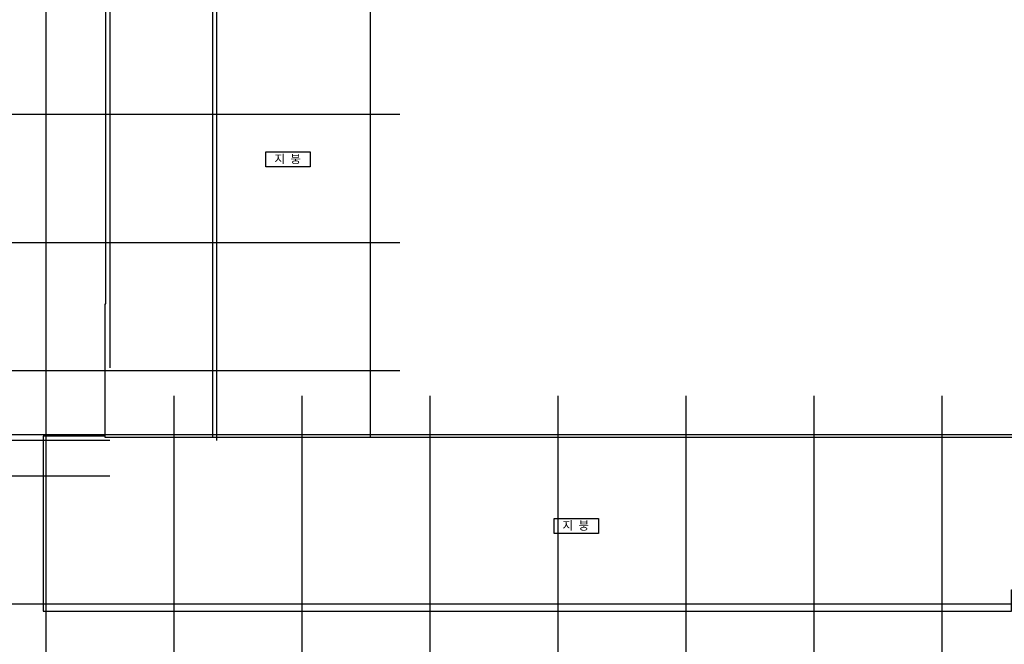
# Model space of a CAD drawing. Extents: x 798594 to 1855478, y 344598 to 840606.
# Drawn here: x 1751019 to 1820254, y 427173 to 471075 of the extents above; entities that cross this region are included whole.
import ezdxf

# ---------------------------------------------------------------- set-up
doc = ezdxf.new("R2010")
doc.units = 0
doc.header["$LTSCALE"] = 400
doc.linetypes.add('CEN', pattern=[62, 60, -1, 0, -1])
doc.layers.get('0').update_dxf_attribs({"linetype": 'CONTINUOUS'})
for name, color, linetype in [('CEN', 1, 'CEN'), ('RN', 7, 'CONTINUOUS'), ('TEX', 3, 'CONTINUOUS'), ('WALL', 3, 'CONTINUOUS')]:
    doc.layers.add(name, color=color, linetype=linetype)
doc.styles.add('맑은고딕', font='malgun.ttf')

# ---------------------------------------------------------------- blocks, each defined once
blk = doc.blocks.new('전자고-5층')
at = {"layer": 'RN', "linetype": 'Continuous'}
for points in [[(15665, 32284), (18787, 32284), (18787, 31234), (15665, 31234)], [(35923, 6520), (39044, 6520), (39044, 5470), (35923, 5470)]]:
    blk.add_lwpolyline(points, close=True, dxfattribs=at)
at = {"layer": 'WALL'}
blk.add_line((11900, 52900), (11900, 12200), dxfattribs=at)
for points in [[(23000, 52900), (23000, 12200), (4350, 12200), (4350, 21600), (4400, 21600), (4400, 53100), (11900, 53100)], [(4350, 12300), (0, 12300), (0, 0), (68100, 0), (68100, 1500), (72400, 1500), (72400, 12200), (23000, 12200)]]:
    blk.add_lwpolyline(points, dxfattribs=at)
at = {"layer": 'TEX', "style": '맑은고딕'}
for p in [(16259, 31486), (36516, 5722)]:
    blk.add_text('지  붕', height=600, dxfattribs=at).set_placement(p)
blk = doc.blocks.new('기존-중심선-1')
at = {"layer": 'CEN', "ltscale": 50}
for p, q in [((4500, 11500), (-7805.4, 11500)), ((4500, 9000), (-7805.4, 9000))]:
    blk.add_line(p, q, dxfattribs=at)
at = {"layer": 'CEN', "ltscale": 100}
for points in [[(0, 75476.2), (0, -6674.1)], [(4500, 75476.2), (4500, 16599.9)], [(12000, 75476.2), (12000, 11500)], [(24889.7, 34400), (-7858.4, 34400)], [(24889.7, 25400), (-7858.4, 25400)], [(24889.7, 16400), (-7858.4, 16400)], [(9000, 14624.6), (9000, -6674.1)], [(18000, 14624.6), (18000, -6674.1)], [(27000, 14624.6), (27000, -6674.1)], [(36000, 14624.6), (36000, -6674.1)], [(45000, 14624.6), (45000, -6674.1)], [(54000, 14624.6), (54000, -6674.1)], [(63000, 14624.6), (63000, -6674.1)], [(75596.9, 11900), (-7805.4, 11900)], [(75596.9, 0), (-7858.4, 0)]]:
    blk.add_lwpolyline(points, dxfattribs=at)

msp = doc.modelspace()

# ---------------------------------------------------------------- block references
at = {"linetype": 'Continuous'}
for name, p in [('기존-중심선-1', (1752869, 430002)), ('전자고-5층', (1752669, 429502))]:
    msp.add_blockref(name, p, dxfattribs=at)

doc.saveas('drawing.dxf')
